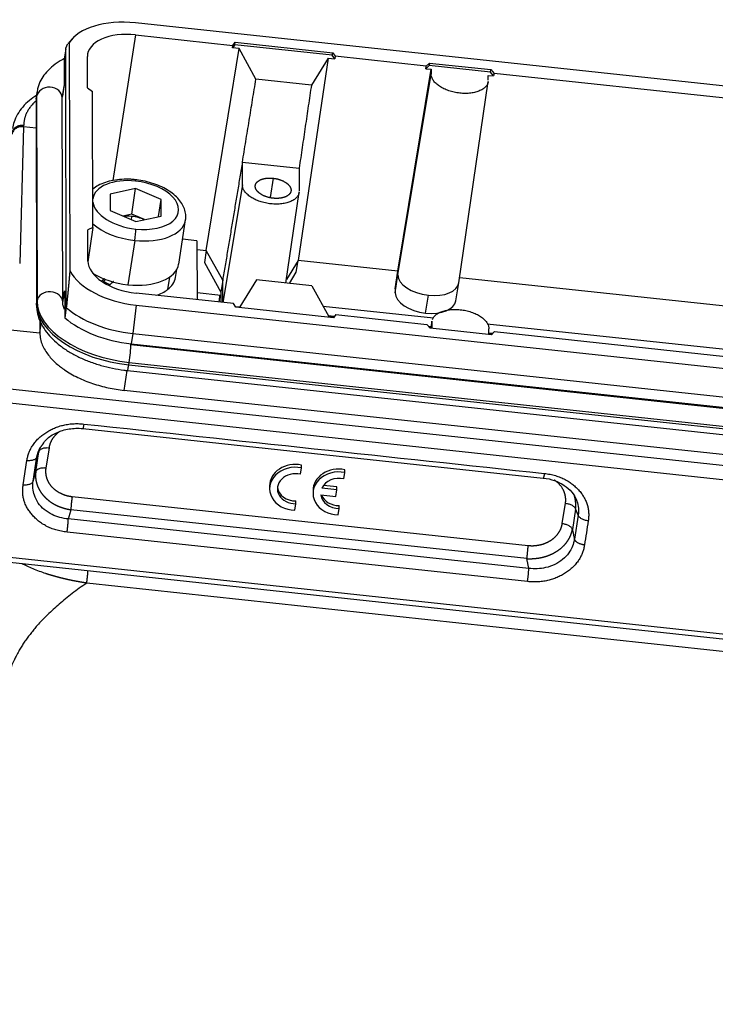
# Model space of a CAD drawing. Units: millimetres. Extents: x 1295 to 2186, y 588 to 1218.
# Drawn here: x 1422 to 1489, y 684 to 779 of the extents above; entities that cross this region are included whole.
import ezdxf

# ---------------------------------------------------------------- set-up
doc = ezdxf.new("R2010")
doc.units = ezdxf.units.MM
doc.header["$LTSCALE"] = 3
doc.layers.get('0').update_dxf_attribs({"linetype": 'CONTINUOUS', "lineweight": 30})

msp = doc.modelspace()

# ---------------------------------------------------------------- linework, layer by layer
at = {"color": 7, "linetype": 'Continuous'}
for p, q in [((1539.135, 767.641), (1433.027, 779.035)), ((1426.887, 777.479), (1426.497, 777.038)), ((1433.029, 777.877), (1430.84, 763.757)), ((1433.029, 777.877), (1442.482, 776.862)), ((1426.262, 776.536), (1426.107, 775.545)), ((1426.324, 751.425), (1426.262, 776.536)), ((1426.609, 777.103), (1426.664, 754.982)), ((1439.893, 756.959), (1443.08, 776.544)), ((1442.672, 776.917), (1442.442, 776.613)), ((1442.442, 776.613), (1442.482, 776.862)), ((1443.08, 776.544), (1442.442, 776.613)), ((1442.482, 776.862), (1442.711, 777.165)), ((1442.672, 776.917), (1442.711, 777.165)), ((1452.116, 775.903), (1442.672, 776.917)), ((1442.711, 777.165), (1452.154, 776.151)), ((1444.713, 773.588), (1443.08, 776.544)), ((1428.374, 772.731), (1428.367, 775.77)), ((1451.709, 775.618), (1448.818, 756.001)), ((1451.709, 775.618), (1450.09, 773.011)), ((1451.709, 775.618), (1452.348, 775.549)), ((1452.116, 775.903), (1452.154, 776.151)), ((1452.348, 775.549), (1452.116, 775.903)), ((1452.154, 776.151), (1452.385, 775.798)), ((1452.385, 775.798), (1452.348, 775.549)), ((1461.231, 774.848), (1452.385, 775.798)), ((1458.462, 754.965), (1461.706, 774.544)), ((1461.5, 774.895), (1461.191, 774.599)), ((1461.191, 774.599), (1461.231, 774.848)), ((1461.191, 774.599), (1461.706, 774.544)), ((1461.231, 774.848), (1461.539, 775.143)), ((1461.539, 775.143), (1461.5, 774.895)), ((1467.45, 774.256), (1461.5, 774.895)), ((1461.539, 775.143), (1467.489, 774.504)), ((1461.706, 774.544), (1461.707, 774.07)), ((1467.45, 774.256), (1467.489, 774.504)), ((1467.489, 774.504), (1467.799, 774.143)), ((1450.09, 773.011), (1444.713, 773.588)), ((1458.463, 754.605), (1461.707, 774.07)), ((1467.248, 773.475), (1467.247, 773.949)), ((1467.247, 773.949), (1467.761, 773.894)), ((1467.761, 773.894), (1467.45, 774.256)), ((1467.799, 774.143), (1467.761, 773.894)), ((1504.369, 770.216), (1467.799, 774.143)), ((1425.924, 771.694), (1426.112, 772.894)), ((1426.111, 773.051), (1425.937, 771.935)), ((1428.374, 772.731), (1428.871, 772.4)), ((1464.403, 753.833), (1467.239, 773.351)), ((1423.396, 771.644), (1423.435, 771.892)), ((1423.396, 771.644), (1423.445, 751.813)), ((1423.467, 772.321), (1423.429, 772.073)), ((1423.435, 771.892), (1423.484, 752.061)), ((1425.973, 751.931), (1425.924, 771.762)), ((1428.903, 759.201), (1428.871, 772.4)), ((1423.386, 771.508), (1423.435, 751.677)), ((1422.184, 768.962), (1421.801, 755.719)), ((1422.183, 768.962), (1422.187, 769.119)), ((1423.392, 768.832), (1422.184, 768.962)), ((1443.402, 763.323), (1443.397, 765.539)), ((1443.398, 765.539), (1448.906, 764.947)), ((1448.908, 764.947), (1448.913, 762.731)), ((1443.402, 763.323), (1441.503, 751.926)), ((1446.379, 763.973), (1446.088, 762.098)), ((1433.047, 762.969), (1430.57, 762.435)), ((1430.57, 762.435), (1430.574, 760.836)), ((1432.661, 760.491), (1433.047, 762.969)), ((1435.528, 761.903), (1433.047, 762.969)), ((1447.625, 753.799), (1448.905, 762.608)), ((1435.27, 760.247), (1435.528, 761.903)), ((1435.532, 760.304), (1435.528, 761.903)), ((1430.574, 760.836), (1433.055, 759.77)), ((1432.661, 760.491), (1431.805, 760.307)), ((1432.638, 759.949), (1432.661, 760.274)), ((1433.911, 759.955), (1432.661, 760.491)), ((1433.055, 759.77), (1435.532, 760.304)), ((1437.219, 755.645), (1437.888, 759.938)), ((1428.903, 759.201), (1428.408, 758.978)), ((1428.416, 755.939), (1428.408, 758.978)), ((1428.903, 759.201), (1428.418, 755.856)), ((1432.955, 757.939), (1432.285, 753.645)), ((1438.996, 757.9), (1437.594, 758.05)), ((1438.996, 757.9), (1439.011, 752.193)), ((1438.999, 757.055), (1439.893, 756.959)), ((1439.893, 756.959), (1439.721, 755.809)), ((1441.486, 754.074), (1439.893, 756.959)), ((1439.721, 755.809), (1441.318, 752.918)), ((1448.818, 756.001), (1447.678, 754.165)), ((1448.629, 754.852), (1448.818, 756.001)), ((1458.462, 754.965), (1448.818, 756.001)), ((1436.914, 754.339), (1437.036, 755.12)), ((1447.952, 753.764), (1448.629, 754.852)), ((1458.209, 753.239), (1458.462, 754.965)), ((1458.21, 752.869), (1458.463, 754.605)), ((1458.463, 754.605), (1458.462, 754.965)), ((1429.856, 753.903), (1429.92, 753.95)), ((1436.333, 754.383), (1436.144, 753.173)), ((1441.486, 754.074), (1441.318, 752.918)), ((1441.491, 751.927), (1441.486, 754.074)), ((1444.762, 754.106), (1443.143, 751.499)), ((1450.138, 753.529), (1444.762, 754.106)), ((1450.138, 753.529), (1451.771, 750.573)), ((1464.112, 752.083), (1464.4, 753.814)), ((1501.599, 750.333), (1464.474, 754.32)), ((1425.977, 751.881), (1426.161, 753.063)), ((1442.544, 751.814), (1433.092, 752.829)), ((1439.01, 752.88), (1441.319, 752.632)), ((1441.318, 752.918), (1441.32, 751.945)), ((1458.209, 753.239), (1458.21, 752.869)), ((1461.171, 750.9), (1461.442, 752.624)), ((1423.445, 751.813), (1423.484, 752.061)), ((1433.094, 751.67), (1432.774, 748.908)), ((1433.094, 751.67), (1539.203, 740.277)), ((1442.775, 751.462), (1442.544, 751.814)), ((1451.221, 751.569), (1461.931, 750.419)), ((1426.324, 751.425), (1426.169, 750.434)), ((1442.72, 751.545), (1443.143, 751.499)), ((1452.218, 750.448), (1442.775, 751.462)), ((1451.727, 750.655), (1452.326, 750.59)), ((1452.447, 750.75), (1452.218, 750.448)), ((1452.447, 750.75), (1461.293, 749.801)), ((1415.406, 749.864), (1423.757, 748.967)), ((1423.754, 750.195), (1423.757, 748.967)), ((1423.757, 748.967), (1423.898, 749.866)), ((1452.272, 750.519), (1451.771, 750.573)), ((1461.603, 749.44), (1461.293, 749.801)), ((1461.778, 750.115), (1461.677, 749.509)), ((1461.766, 749.973), (1461.689, 749.507)), ((1461.766, 749.973), (1461.768, 749.499)), ((1467.142, 749.859), (1505.067, 745.787)), ((1432.774, 748.908), (1432.62, 747.917)), ((1432.774, 748.908), (1538.883, 737.514)), ((1461.457, 749.61), (1461.69, 749.585)), ((1461.768, 749.499), (1461.53, 749.525)), ((1467.553, 748.801), (1461.603, 749.44)), ((1467.309, 748.904), (1467.308, 749.378)), ((1467.625, 748.87), (1467.309, 748.904)), ((1467.31, 748.981), (1467.698, 748.94)), ((1467.861, 749.095), (1467.553, 748.801)), ((1467.861, 749.095), (1504.431, 745.169)), ((1432.581, 747.841), (1538.689, 736.447)), ((1432.62, 747.917), (1538.728, 736.523)), ((1432.383, 745.869), (1432.421, 746.117)), ((1432.383, 745.869), (1538.491, 734.475)), ((1432.421, 746.117), (1538.53, 734.723)), ((1431.931, 743.399), (1432.234, 745.338)), ((1432.247, 745.319), (1538.356, 733.925)), ((1537.824, 730.967), (1410.131, 744.679)), ((1537.697, 729.597), (1410.004, 743.309)), ((1538.04, 732.006), (1431.931, 743.399)), ((1427.919, 739.694), (1472.574, 734.899)), ((1423.36, 735.503), (1423.667, 737.474)), ((1424.644, 737.832), (1424.337, 735.861)), ((1422.136, 734.25), (1422.501, 736.587)), ((1423.114, 734.608), (1423.478, 736.944)), ((1449.036, 735.257), (1449.134, 735.881)), ((1449.134, 735.881), (1449.133, 736.158)), ((1453.241, 734.805), (1453.338, 735.43)), ((1453.338, 735.43), (1453.338, 735.707)), ((1446.042, 734.129), (1446.043, 733.852)), ((1450.247, 733.678), (1450.247, 733.401)), ((1452.553, 733.754), (1451.105, 733.909)), ((1452.552, 734.031), (1451.257, 734.17)), ((1452.453, 733.112), (1452.553, 733.754)), ((1452.553, 733.754), (1452.552, 734.031)), ((1426.89, 733.102), (1471.106, 728.354)), ((1448.591, 732.402), (1448.59, 732.679)), ((1451.005, 733.268), (1452.453, 733.112)), ((1470.98, 727.077), (1426.764, 731.825)), ((1448.494, 731.777), (1448.591, 732.402)), ((1452.698, 731.326), (1452.796, 731.951)), ((1452.796, 731.951), (1452.795, 732.228)), ((1474.422, 730.483), (1474.729, 732.454)), ((1475.709, 731.886), (1475.401, 729.915)), ((1471.173, 726.134), (1426.518, 730.929)), ((1475.959, 731.309), (1475.594, 728.972)), ((1471.047, 724.857), (1426.392, 729.652)), ((1411.548, 727.727), (1535.293, 714.44)), ((1535.401, 714.88), (1411.657, 728.168)), ((1536.311, 713.106), (1428.297, 724.705))]:
    msp.add_line(p, q, dxfattribs=at)
for centre, major_axis, ratio, start_param, end_param in [((1433.036, 775.268), (-6.719, 1.048), 0.549184, 4.799235, 6.061149), ((1433.036, 775.268), (4.652, -0.726), 0.549184, 1.657642, 3.228439), ((1424.674, 771.759), (-1.25, -0.003), 0.832552, 3.141595, 6.151955), ((1432.321, 770.686), (-8.892, 1.387), 0.549184, 6.283171, 6.370031), ((1432.36, 770.933), (-8.892, 1.387), 0.549184, 6.282803, 6.370031), ((1433.051, 761.37), (-4.15, 0.647), 0.549184, 4.799235, 6.298118), ((1432.942, 763.036), (-0.085, -0.795), 0.072486, 2.558471, 3.141458), ((1433.051, 761.37), (-4.15, 0.647), 0.549184, 1.657642, 4.799235), ((1433.051, 761.37), (-4.15, 0.647), 0.549184, 0.158759, 1.657642), ((1432.665, 758.892), (-2.464, 0.384), 0.549184, 4.799235, 5.130722), ((1432.665, 758.892), (-2.464, 0.384), 0.549184, 4.272625, 4.799235), ((1432.948, 760.709), (4.94, -0.771), 0.549184, 3.843504, 4.799235), ((1432.948, 760.709), (4.94, -0.771), 0.549184, 4.799235, 6.267144), ((1432.954, 758.382), (0.085, 0.795), 0.072486, 4.129268, 5.700064), ((1433.085, 755.437), (4.652, -0.726), 0.549184, 3.228439, 4.799235), ((1432.278, 756.415), (-4.94, 0.771), 0.549184, 1.657642, 3.141603), ((1433.085, 755.437), (-6.719, 1.048), 0.549184, 0.395728, 1.657642), ((1432.278, 756.415), (-4.94, 0.771), 0.549184, 0.897671, 1.657642), ((1461.438, 754.286), (2.964, -0.462), 0.549184, 3.228439, 4.799235), ((1432.072, 755.094), (3.211, -0.501), 0.549184, 4.074018, 4.31219), ((1432.072, 755.094), (-4.841, 0.755), 0.549184, 2.649729, 3.141634), ((1461.438, 754.286), (2.964, -0.462), 0.549184, 4.799235, 6.288914), ((1424.723, 751.927), (-1.25, -0.003), 0.832552, 3.153403, 6.151955), ((1432.072, 755.094), (-4.841, 0.755), 0.549184, 2.310389, 2.649729), ((1461.167, 752.552), (-2.946, 0.46), 0.549184, 0.086846, 1.657642), ((1432.37, 750.854), (-8.892, 1.387), 0.549184, 0.086846, 1.657642), ((1432.409, 751.102), (-8.892, 1.387), 0.549184, 0.086846, 1.657642), ((1461.167, 752.552), (-2.946, 0.46), 0.549184, 1.657642, 3.135835), ((1432.763, 753.373), (-7.964, 1.242), 0.549184, 0.719516, 1.657642), ((1432.609, 752.382), (-7.964, 1.242), 0.549184, 0.719516, 1.657642), ((1432.419, 746.809), (-0.133, -1.243), 0.072486, 0.987675, 2.558471), ((1432.419, 746.809), (-0.133, -1.243), 0.072486, 2.558471, 2.687326), ((1448.542, 734.135), (2.5, 0.006), 0.832552, 1.329967, 3.141591), ((1448.543, 733.858), (2.5, 0.006), 0.832552, 1.329967, 4.690758), ((1448.543, 733.858), (-1.75, -0.004), 0.832552, 4.424258, 7.879651), ((1452.747, 733.407), (2.5, 0.006), 0.832552, 1.329967, 4.690758), ((1452.746, 733.684), (2.5, 0.006), 0.832552, 1.329967, 3.141591), ((1452.747, 733.407), (-1.75, -0.004), 0.832552, 4.424258, 5.928088), ((1448.542, 734.135), (-1.75, -0.004), 0.832552, 0.095152, 1.596466), ((1452.747, 733.407), (-1.75, -0.004), 0.832552, 0.092637, 1.596466), ((1452.746, 733.684), (-1.75, -0.004), 0.832552, 0.291753, 1.596466)]:
    msp.add_ellipse(centre, major_axis=major_axis, ratio=ratio, start_param=start_param, end_param=end_param, dxfattribs=at)
for points, degree, knots in [([(1426.262, 776.536), (1426.264, 776.543), (1426.27, 776.557), (1426.278, 776.577), (1426.286, 776.596), (1426.294, 776.616), (1426.301, 776.634), (1426.309, 776.653), (1426.317, 776.671), (1426.324, 776.689), (1426.331, 776.707), (1426.339, 776.724), (1426.346, 776.74), (1426.353, 776.757), (1426.36, 776.773), (1426.367, 776.788), (1426.374, 776.804), (1426.38, 776.819), (1426.387, 776.833), (1426.394, 776.847), (1426.4, 776.861), (1426.406, 776.875), (1426.413, 776.888), (1426.419, 776.901), (1426.425, 776.913), (1426.431, 776.925), (1426.437, 776.936), (1426.443, 776.948), (1426.449, 776.958), (1426.455, 776.969), (1426.459, 776.976), (1426.461, 776.979)], 3, [0, 0, 0, 0, 0.036989, 0.073791, 0.110406, 0.146835, 0.18308, 0.219141, 0.255019, 0.290715, 0.326229, 0.361563, 0.396718, 0.431694, 0.466492, 0.501115, 0.535561, 0.569834, 0.603933, 0.637859, 0.671615, 0.7052, 0.738617, 0.771866, 0.804948, 0.837865, 0.870618, 0.903208, 0.935637, 0.967905, 1, 1, 1, 1]), ([(1426.516, 777.059), (1426.517, 777.061), (1426.521, 777.065), (1426.526, 777.07), (1426.531, 777.076), (1426.536, 777.08), (1426.541, 777.085), (1426.546, 777.089), (1426.551, 777.092), (1426.556, 777.095), (1426.561, 777.098), (1426.566, 777.1), (1426.571, 777.102), (1426.576, 777.104), (1426.58, 777.105), (1426.585, 777.106), (1426.59, 777.106), (1426.595, 777.106), (1426.599, 777.106), (1426.604, 777.105), (1426.607, 777.104), (1426.609, 777.103)], 3, [0, 0, 0, 0, 0.054537, 0.109024, 0.163263, 0.217256, 0.271006, 0.324517, 0.377792, 0.430834, 0.483648, 0.536236, 0.588602, 0.64075, 0.692684, 0.744407, 0.795923, 0.847236, 0.898351, 0.949271, 1, 1, 1, 1]), ([(1426.094, 775.544), (1425.933, 775.461), (1425.496, 775.218), (1424.859, 774.756), (1424.269, 774.148), (1423.83, 773.479), (1423.57, 772.87), (1423.501, 772.468), (1423.487, 772.32)], 3, [0, 0, 0, 0, 0.115585, 0.323149, 0.527145, 0.703906, 0.892831, 1, 1, 1, 1]), ([(1467.24, 773.353), (1467.231, 773.294), (1467.217, 773.236), (1467.161, 773.083), (1467.108, 772.991), (1466.97, 772.819), (1466.884, 772.739), (1466.683, 772.592), (1466.567, 772.526), (1466.311, 772.41), (1466.171, 772.36), (1465.869, 772.28), (1465.709, 772.249), (1465.374, 772.208), (1465.2, 772.197), (1464.844, 772.196), (1464.663, 772.205), (1464.3, 772.244), (1464.119, 772.274), (1463.763, 772.351), (1463.588, 772.4), (1463.253, 772.513), (1463.092, 772.578), (1462.79, 772.723), (1462.649, 772.803), (1462.393, 772.974), (1462.277, 773.065), (1462.075, 773.255), (1461.989, 773.354), (1461.849, 773.556), (1461.796, 773.659), (1461.725, 773.866), (1461.707, 773.969), (1461.707, 774.07)], 3, [0, 0, 0, 0, 0.038107, 0.038107, 0.102233, 0.102233, 0.166359, 0.166359, 0.230486, 0.230486, 0.294612, 0.294612, 0.358738, 0.358738, 0.422864, 0.422864, 0.48699, 0.48699, 0.551117, 0.551117, 0.615243, 0.615243, 0.679369, 0.679369, 0.743495, 0.743495, 0.807621, 0.807621, 0.871748, 0.871748, 0.935874, 0.935874, 1, 1, 1, 1]), ([(1423.456, 772.035), (1423.202, 771.875), (1422.705, 771.516), (1422.073, 770.897), (1421.574, 770.194), (1421.251, 769.489), (1421.147, 769.018), (1421.118, 768.804)], 3, [0, 0, 0, 0, 0.199813, 0.417461, 0.630321, 0.836586, 1, 1, 1, 1]), ([(1423.345, 771.447), (1423.145, 771.264), (1422.218, 770.18), (1422.187, 769.119)], 2, [0, 0, 0, 0.18146, 1, 1, 1]), ([(1422.184, 768.962), (1422.119, 768.969), (1422.053, 768.972), (1421.922, 768.965), (1421.857, 768.957), (1421.731, 768.93), (1421.67, 768.911), (1421.552, 768.863), (1421.497, 768.835), (1421.393, 768.769), (1421.345, 768.732), (1421.259, 768.651), (1421.221, 768.606), (1421.155, 768.512), (1421.128, 768.463), (1421.087, 768.359), (1421.072, 768.306), (1421.063, 768.252)], 3, [0, 0, 0, 0, 0.125, 0.125, 0.25, 0.25, 0.375, 0.375, 0.5, 0.5, 0.625, 0.625, 0.75, 0.75, 0.875, 0.875, 1, 1, 1, 1]), ([(1421.069, 768.399), (1421.077, 768.454), (1421.092, 768.508), (1421.133, 768.612), (1421.16, 768.663), (1421.225, 768.758), (1421.264, 768.803), (1421.35, 768.885), (1421.397, 768.923), (1421.501, 768.989), (1421.557, 769.018), (1421.674, 769.066), (1421.735, 769.086), (1421.862, 769.113), (1421.926, 769.122), (1422.057, 769.128), (1422.122, 769.126), (1422.187, 769.118)], 3, [0, 0, 0, 0, 0.125, 0.125, 0.25, 0.25, 0.375, 0.375, 0.5, 0.5, 0.625, 0.625, 0.75, 0.75, 0.875, 0.875, 1, 1, 1, 1]), ([(1444.646, 763.19), (1444.648, 763.386), (1444.777, 763.546), (1444.909, 763.71), (1445.395, 763.93), (1445.715, 763.97), (1446.032, 764.01), (1446.379, 763.973)], 2, [0, 0, 0, 0.25, 0.25, 0.5, 0.75, 0.75, 1, 1, 1]), ([(1433.028, 763.831), (1432.873, 763.848), (1432.429, 763.883), (1431.698, 763.881), (1430.869, 763.783), (1430.094, 763.587), (1429.425, 763.302), (1429.048, 763.055), (1428.888, 762.925)], 3, [0, 0, 0, 0, 0.096519, 0.278247, 0.461207, 0.646026, 0.833265, 1, 1, 1, 1]), ([(1437.863, 759.882), (1437.878, 759.929), (1437.939, 760.158), (1437.905, 760.593), (1437.752, 761.146), (1437.453, 761.676), (1437.023, 762.176), (1436.46, 762.639), (1435.782, 763.046), (1435.014, 763.383), (1434.186, 763.64), (1433.512, 763.772), (1433.125, 763.82), (1433.028, 763.831)], 3, [0, 0, 0, 0, 0.024997, 0.121075, 0.21635, 0.314445, 0.417664, 0.525484, 0.635445, 0.745241, 0.854484, 0.963366, 1, 1, 1, 1]), ([(1448.905, 762.61), (1448.897, 762.551), (1448.882, 762.493), (1448.826, 762.342), (1448.774, 762.25), (1448.636, 762.079), (1448.551, 761.999), (1448.351, 761.853), (1448.236, 761.787), (1447.982, 761.672), (1447.842, 761.623), (1447.542, 761.543), (1447.382, 761.513), (1447.049, 761.471), (1446.876, 761.46), (1446.522, 761.459), (1446.342, 761.469), (1445.981, 761.507), (1445.801, 761.537), (1445.447, 761.614), (1445.274, 761.662), (1444.94, 761.775), (1444.78, 761.84), (1444.48, 761.984), (1444.34, 762.063), (1444.084, 762.233), (1443.969, 762.324), (1443.768, 762.513), (1443.683, 762.611), (1443.544, 762.812), (1443.491, 762.915), (1443.421, 763.12), (1443.403, 763.222), (1443.402, 763.323)], 3, [0, 0, 0, 0, 0.038107, 0.038107, 0.102233, 0.102233, 0.166359, 0.166359, 0.230486, 0.230486, 0.294612, 0.294612, 0.358738, 0.358738, 0.422864, 0.422864, 0.48699, 0.48699, 0.551117, 0.551117, 0.615243, 0.615243, 0.679369, 0.679369, 0.743495, 0.743495, 0.807621, 0.807621, 0.871748, 0.871748, 0.935874, 0.935874, 1, 1, 1, 1]), ([(1446.383, 762.034), (1446.039, 762.071), (1445.4, 762.287), (1445.156, 762.449), (1444.913, 762.611), (1444.778, 762.805), (1444.649, 762.992), (1444.646, 763.19)], 2, [0, 0, 0, 0.25, 0.5, 0.5, 0.75, 0.75, 1, 1, 1]), ([(1446.379, 763.973), (1446.723, 763.936), (1447.362, 763.72), (1447.606, 763.557), (1447.849, 763.396), (1447.984, 763.202), (1448.113, 763.014), (1448.116, 762.817)], 2, [0, 0, 0, 0.25, 0.5, 0.5, 0.75, 0.75, 1, 1, 1]), ([(1448.116, 762.817), (1448.114, 762.621), (1447.985, 762.461), (1447.853, 762.296), (1447.367, 762.076), (1447.047, 762.036), (1446.73, 761.997), (1446.383, 762.034)], 2, [0, 0, 0, 0.25, 0.25, 0.5, 0.75, 0.75, 1, 1, 1]), ([(1426.664, 754.982), (1426.663, 754.969), (1426.66, 754.943), (1426.657, 754.904), (1426.653, 754.864), (1426.65, 754.824), (1426.646, 754.785), (1426.643, 754.744), (1426.639, 754.704), (1426.636, 754.664), (1426.632, 754.623), (1426.628, 754.583), (1426.625, 754.542), (1426.621, 754.5), (1426.618, 754.459), (1426.614, 754.418), (1426.61, 754.376), (1426.607, 754.334), (1426.603, 754.292), (1426.599, 754.25), (1426.596, 754.207), (1426.592, 754.165), (1426.588, 754.122), (1426.585, 754.079), (1426.581, 754.036), (1426.577, 753.992), (1426.573, 753.949), (1426.569, 753.905), (1426.565, 753.861), (1426.561, 753.817), (1426.557, 753.772), (1426.553, 753.728), (1426.549, 753.683), (1426.545, 753.638), (1426.541, 753.593), (1426.537, 753.548), (1426.533, 753.503), (1426.529, 753.457), (1426.524, 753.411), (1426.52, 753.365), (1426.516, 753.319), (1426.511, 753.272), (1426.507, 753.226), (1426.502, 753.179), (1426.498, 753.132), (1426.493, 753.085), (1426.489, 753.037), (1426.482, 752.967), (1426.472, 752.872), (1426.461, 752.754), (1426.449, 752.636), (1426.437, 752.517), (1426.426, 752.397), (1426.414, 752.277), (1426.401, 752.157), (1426.389, 752.036), (1426.377, 751.915), (1426.364, 751.793), (1426.351, 751.671), (1426.337, 751.548), (1426.328, 751.466), (1426.324, 751.425)], 3, [0, 0, 0, 0, 0.011639, 0.023303, 0.034994, 0.04671, 0.058454, 0.070226, 0.082025, 0.093853, 0.10571, 0.117596, 0.129512, 0.141458, 0.153436, 0.165444, 0.177485, 0.189557, 0.201662, 0.213801, 0.225972, 0.238178, 0.250418, 0.262693, 0.275003, 0.287348, 0.299729, 0.312147, 0.324602, 0.337093, 0.349623, 0.36219, 0.374795, 0.387439, 0.400122, 0.412844, 0.425606, 0.438408, 0.45125, 0.464134, 0.477058, 0.490023, 0.503031, 0.51608, 0.529171, 0.542306, 0.555483, 0.568704, 0.601346, 0.634072, 0.666882, 0.699779, 0.732764, 0.765839, 0.799004, 0.832262, 0.865615, 0.899063, 0.932609, 0.966254, 1, 1, 1, 1]), ([(1423.435, 751.677), (1423.436, 751.515), (1423.463, 751.105), (1423.618, 750.449), (1423.936, 749.725), (1424.394, 749.022), (1424.994, 748.347), (1425.727, 747.712), (1426.581, 747.13), (1427.535, 746.614), (1428.569, 746.171), (1429.665, 745.808), (1430.784, 745.533), (1431.653, 745.388), (1432.134, 745.331), (1432.247, 745.319)], 3, [0, 0, 0, 0, 0.049879, 0.127151, 0.205755, 0.287142, 0.371445, 0.457869, 0.545272, 0.63267, 0.719747, 0.806484, 0.892975, 0.974845, 1, 1, 1, 1]), ([(1426.151, 751.253), (1426.121, 751.314), (1426.037, 751.506), (1425.983, 751.731), (1425.973, 751.884), (1425.973, 751.931)], 3, [0, 0, 0, 0, 0.235371, 0.756411, 1, 1, 1, 1]), ([(1461.823, 750.279), (1461.858, 750.371), (1461.909, 750.46), (1462.045, 750.629), (1462.131, 750.71), (1462.332, 750.857), (1462.447, 750.923), (1462.703, 751.039), (1462.844, 751.088), (1463.145, 751.168), (1463.306, 751.199), (1463.641, 751.24), (1463.815, 751.251), (1464.171, 751.253), (1464.352, 751.243), (1464.533, 751.224)], 3, [0, 0, 0, 0, 0.138674, 0.138674, 0.282228, 0.282228, 0.425782, 0.425782, 0.569337, 0.569337, 0.712891, 0.712891, 0.856446, 0.856446, 1, 1, 1, 1]), ([(1464.533, 751.224), (1464.715, 751.204), (1464.896, 751.175), (1465.252, 751.097), (1465.426, 751.049), (1465.762, 750.935), (1465.922, 750.87), (1466.224, 750.725), (1466.365, 750.645), (1466.622, 750.475), (1466.738, 750.383), (1466.94, 750.193), (1467.026, 750.094), (1467.165, 749.892), (1467.218, 749.789), (1467.29, 749.583), (1467.308, 749.48), (1467.308, 749.378)], 3, [0, 0, 0, 0, 0.125, 0.125, 0.25, 0.25, 0.375, 0.375, 0.5, 0.5, 0.625, 0.625, 0.75, 0.75, 0.875, 0.875, 1, 1, 1, 1]), ([(1423.757, 748.967), (1423.757, 748.764), (1423.78, 748.566), (1423.862, 748.18), (1423.922, 747.992), (1424.071, 747.631), (1424.16, 747.457), (1424.36, 747.125), (1424.47, 746.966), (1424.705, 746.665), (1424.83, 746.523), (1425.087, 746.254), (1425.219, 746.128), (1425.486, 745.892), (1425.621, 745.782), (1425.821, 745.628), (1425.887, 745.579), (1425.986, 745.507), (1426.035, 745.472), (1426.092, 745.433), (1426.12, 745.413), (1426.134, 745.404), (1426.141, 745.399), (1426.145, 745.396), (1426.147, 745.395), (1426.147, 745.395), (1426.148, 745.394), (1426.148, 745.394), (1426.148, 745.394), (1426.148, 745.394), (1426.347, 745.259), (1426.555, 745.129), (1426.986, 744.881), (1427.209, 744.764), (1427.668, 744.542), (1427.903, 744.437), (1428.384, 744.242), (1428.629, 744.151), (1429.125, 743.983), (1429.377, 743.906), (1429.884, 743.766), (1430.14, 743.703), (1430.652, 743.592), (1430.909, 743.544), (1431.422, 743.461), (1431.677, 743.427), (1431.931, 743.399)], 3, [0, 0, 0, 0, 0.0625, 0.0625, 0.125, 0.125, 0.1875, 0.1875, 0.25, 0.25, 0.3125, 0.3125, 0.375, 0.375, 0.4375, 0.4375, 0.46875, 0.46875, 0.484375, 0.492188, 0.496094, 0.498047, 0.499023, 0.499512, 0.499756, 0.499878, 0.499939, 0.499969, 0.499969, 0.5, 0.5, 0.5625, 0.5625, 0.625, 0.625, 0.6875, 0.6875, 0.75, 0.75, 0.8125, 0.8125, 0.875, 0.875, 0.9375, 0.9375, 1, 1, 1, 1]), ([(1432.247, 745.319), (1432.251, 745.318), (1432.255, 745.321), (1432.269, 745.339), (1432.281, 745.37), (1432.307, 745.464), (1432.322, 745.526), (1432.351, 745.679), (1432.367, 745.769), (1432.383, 745.869)], 3, [0, 0, 0, 0, 0.119444, 0.119444, 0.412963, 0.412963, 0.706481, 0.706481, 1, 1, 1, 1]), ([(1424.074, 738.211), (1424.163, 738.362), (1424.481, 738.792), (1425.345, 739.338), (1426.584, 739.72), (1427.459, 739.74), (1427.918, 739.694)], 3, [0, 0, 0, 0, 0.138104, 0.422553, 0.709579, 1, 1, 1, 1]), ([(1425.705, 739.429), (1425.283, 739.143), (1425.011, 738.745), (1424.722, 738.322), (1424.644, 737.832)], 2, [0, 0, 0, 0.481765, 0.481765, 1, 1, 1]), ([(1423.67, 737.474), (1423.679, 737.505), (1423.693, 737.535), (1423.731, 737.592), (1423.755, 737.619), (1423.812, 737.67), (1423.845, 737.693), (1423.919, 737.735), (1423.96, 737.754), (1424.048, 737.786), (1424.096, 737.8), (1424.196, 737.822), (1424.249, 737.83), (1424.358, 737.84), (1424.414, 737.843), (1424.528, 737.841), (1424.586, 737.838), (1424.644, 737.832)], 3, [0, 0, 0, 0, 0.125, 0.125, 0.25, 0.25, 0.375, 0.375, 0.5, 0.5, 0.625, 0.625, 0.75, 0.75, 0.875, 0.875, 1, 1, 1, 1]), ([(1423.478, 736.944), (1423.469, 736.913), (1423.454, 736.883), (1423.415, 736.827), (1423.391, 736.8), (1423.334, 736.749), (1423.301, 736.726), (1423.227, 736.684), (1423.186, 736.665), (1423.097, 736.633), (1423.05, 736.619), (1422.95, 736.597), (1422.897, 736.589), (1422.788, 736.579), (1422.732, 736.576), (1422.617, 736.577), (1422.559, 736.58), (1422.501, 736.587)], 3, [0, 0, 0, 0, 0.125, 0.125, 0.25, 0.25, 0.375, 0.375, 0.5, 0.5, 0.625, 0.625, 0.75, 0.75, 0.875, 0.875, 1, 1, 1, 1]), ([(1423.363, 735.502), (1423.362, 735.494), (1423.36, 735.478), (1423.357, 735.454), (1423.354, 735.43), (1423.351, 735.405), (1423.348, 735.38), (1423.346, 735.355), (1423.344, 735.33), (1423.342, 735.305), (1423.341, 735.28), (1423.339, 735.254), (1423.338, 735.228), (1423.337, 735.203), (1423.337, 735.177), (1423.336, 735.15), (1423.336, 735.124), (1423.337, 735.098), (1423.337, 735.071), (1423.338, 735.044), (1423.339, 735.017), (1423.34, 734.99), (1423.342, 734.963), (1423.344, 734.936), (1423.346, 734.908), (1423.348, 734.881), (1423.351, 734.853), (1423.354, 734.825), (1423.358, 734.797), (1423.362, 734.769), (1423.366, 734.741), (1423.37, 734.713), (1423.375, 734.684), (1423.38, 734.656), (1423.385, 734.627), (1423.391, 734.598), (1423.397, 734.569), (1423.403, 734.54), (1423.41, 734.511), (1423.417, 734.482), (1423.425, 734.453), (1423.433, 734.423), (1423.441, 734.394), (1423.449, 734.364), (1423.458, 734.335), (1423.468, 734.305), (1423.477, 734.275), (1423.487, 734.245), (1423.498, 734.215), (1423.509, 734.186), (1423.52, 734.156), (1423.532, 734.125), (1423.544, 734.095), (1423.556, 734.065), (1423.569, 734.035), (1423.582, 734.005), (1423.596, 733.974), (1423.61, 733.944), (1423.625, 733.914), (1423.64, 733.883), (1423.655, 733.853), (1423.671, 733.823), (1423.687, 733.792), (1423.704, 733.762), (1423.721, 733.732), (1423.739, 733.701), (1423.757, 733.671), (1423.775, 733.64), (1423.794, 733.61), (1423.813, 733.58), (1423.833, 733.55), (1423.854, 733.519), (1423.874, 733.489), (1423.896, 733.459), (1423.917, 733.429), (1423.939, 733.399), (1423.962, 733.369), (1423.985, 733.339), (1424.009, 733.309), (1424.033, 733.28), (1424.057, 733.25), (1424.082, 733.221), (1424.108, 733.191), (1424.133, 733.162), (1424.16, 733.133), (1424.187, 733.104), (1424.214, 733.075), (1424.242, 733.046), (1424.27, 733.017), (1424.299, 732.988), (1424.329, 732.96), (1424.358, 732.932), (1424.389, 732.904), (1424.419, 732.876), (1424.451, 732.848), (1424.483, 732.821), (1424.515, 732.793), (1424.548, 732.766), (1424.581, 732.739), (1424.615, 732.712), (1424.649, 732.686), (1424.684, 732.66), (1424.719, 732.634), (1424.754, 732.608), (1424.791, 732.582), (1424.827, 732.557), (1424.864, 732.532), (1424.902, 732.507), (1424.94, 732.483), (1424.979, 732.459), (1425.018, 732.435), (1425.057, 732.411), (1425.097, 732.388), (1425.138, 732.365), (1425.179, 732.342), (1425.22, 732.32), (1425.262, 732.298), (1425.304, 732.276), (1425.347, 732.255), (1425.39, 732.234), (1425.434, 732.213), (1425.478, 732.193), (1425.523, 732.173), (1425.568, 732.154), (1425.613, 732.135), (1425.659, 732.116), (1425.705, 732.098), (1425.752, 732.08), (1425.799, 732.063), (1425.847, 732.046), (1425.895, 732.03), (1425.943, 732.014), (1425.992, 731.998), (1426.041, 731.983), (1426.09, 731.969), (1426.14, 731.955), (1426.19, 731.941), (1426.241, 731.928), (1426.292, 731.915), (1426.343, 731.903), (1426.395, 731.892), (1426.447, 731.881), (1426.499, 731.87), (1426.551, 731.86), (1426.604, 731.851), (1426.657, 731.842), (1426.711, 731.834), (1426.747, 731.829), (1426.765, 731.826)], 3, [0, 0, 0, 0, 0.004945, 0.009917, 0.014914, 0.019937, 0.024986, 0.03006, 0.035161, 0.040287, 0.045439, 0.050617, 0.055821, 0.06105, 0.066306, 0.071587, 0.076894, 0.082228, 0.087587, 0.092972, 0.098382, 0.103819, 0.109282, 0.11477, 0.120285, 0.125825, 0.131392, 0.136984, 0.142603, 0.148247, 0.153917, 0.159613, 0.165335, 0.171084, 0.176858, 0.182658, 0.188484, 0.194337, 0.200215, 0.20612, 0.21205, 0.218007, 0.223989, 0.229998, 0.236033, 0.242094, 0.248181, 0.254294, 0.260433, 0.266599, 0.272791, 0.279009, 0.285253, 0.291523, 0.29782, 0.304142, 0.310491, 0.316866, 0.323268, 0.329696, 0.33615, 0.34263, 0.349137, 0.35567, 0.362229, 0.368815, 0.375427, 0.382066, 0.388731, 0.395422, 0.40214, 0.408884, 0.415655, 0.422452, 0.429276, 0.436126, 0.443003, 0.449906, 0.456836, 0.463792, 0.470775, 0.477784, 0.484821, 0.491883, 0.498973, 0.506089, 0.513232, 0.520401, 0.527597, 0.53482, 0.54207, 0.549346, 0.556649, 0.563979, 0.571336, 0.578719, 0.58613, 0.593567, 0.601031, 0.608522, 0.61604, 0.623585, 0.631156, 0.638755, 0.646381, 0.654033, 0.661713, 0.66942, 0.677153, 0.684914, 0.692702, 0.700517, 0.708359, 0.716228, 0.724124, 0.732047, 0.739997, 0.747975, 0.75598, 0.764012, 0.772071, 0.780157, 0.788271, 0.796412, 0.80458, 0.812775, 0.820998, 0.829248, 0.837525, 0.84583, 0.854162, 0.862521, 0.870908, 0.879322, 0.887764, 0.896233, 0.904729, 0.913253, 0.921804, 0.930382, 0.938988, 0.947622, 0.956283, 0.964971, 0.973687, 0.982431, 0.991202, 1, 1, 1, 1]), ([(1424.337, 735.86), (1424.279, 735.867), (1424.221, 735.87), (1424.107, 735.871), (1424.05, 735.868), (1423.942, 735.858), (1423.889, 735.85), (1423.789, 735.828), (1423.741, 735.814), (1423.653, 735.781), (1423.612, 735.763), (1423.539, 735.721), (1423.506, 735.697), (1423.449, 735.647), (1423.425, 735.62), (1423.387, 735.563), (1423.372, 735.533), (1423.363, 735.502)], 3, [0, 0, 0, 0, 0.125, 0.125, 0.25, 0.25, 0.375, 0.375, 0.5, 0.5, 0.625, 0.625, 0.75, 0.75, 0.875, 0.875, 1, 1, 1, 1]), ([(1424.337, 735.861), (1424.262, 735.371), (1424.411, 734.9), (1424.562, 734.426), (1424.922, 734.037), (1425.28, 733.65), (1425.794, 733.406), (1426.301, 733.166), (1426.89, 733.102)], 2, [0, 0, 0, 0.25, 0.25, 0.5, 0.5, 0.75, 0.75, 1, 1, 1]), ([(1422.136, 734.25), (1422.195, 734.243), (1422.253, 734.24), (1422.367, 734.239), (1422.423, 734.242), (1422.532, 734.252), (1422.585, 734.26), (1422.685, 734.282), (1422.733, 734.296), (1422.821, 734.328), (1422.862, 734.347), (1422.936, 734.389), (1422.969, 734.412), (1423.027, 734.463), (1423.051, 734.49), (1423.09, 734.547), (1423.104, 734.577), (1423.114, 734.608)], 3, [0, 0, 0, 0, 0.125, 0.125, 0.25, 0.25, 0.375, 0.375, 0.5, 0.5, 0.625, 0.625, 0.75, 0.75, 0.875, 0.875, 1, 1, 1, 1]), ([(1426.518, 730.93), (1425.963, 730.974), (1425.111, 731.201), (1424.161, 731.814), (1423.57, 732.457), (1423.1, 733.386), (1423.039, 734.141), (1423.114, 734.608)], 3, [0, 0, 0, 0, 0.269019, 0.424493, 0.579582, 0.735087, 1, 1, 1, 1]), ([(1472.573, 734.899), (1472.959, 734.855), (1473.677, 734.694), (1474.64, 734.218), (1475.38, 733.553), (1475.689, 733.037), (1475.802, 732.757)], 3, [0, 0, 0, 0, 0.253725, 0.504523, 0.753008, 1, 1, 1, 1]), ([(1474.729, 732.454), (1474.805, 732.944), (1474.655, 733.414), (1474.505, 733.888), (1473.923, 734.517), (1473.642, 734.701)], 2, [0, 0, 0, 0.381989, 0.381989, 0.763978, 1, 1, 1]), ([(1426.89, 733.102), (1426.883, 733.054), (1426.875, 733.003), (1426.86, 732.896), (1426.853, 732.841), (1426.839, 732.728), (1426.832, 732.67), (1426.819, 732.554), (1426.813, 732.495), (1426.802, 732.379), (1426.796, 732.322), (1426.787, 732.21), (1426.783, 732.156), (1426.775, 732.052), (1426.772, 732.002), (1426.767, 731.908), (1426.765, 731.865), (1426.764, 731.825)], 3, [0, 0, 0, 0, 0.125, 0.125, 0.25, 0.25, 0.375, 0.375, 0.5, 0.5, 0.625, 0.625, 0.75, 0.75, 0.875, 0.875, 1, 1, 1, 1]), ([(1475.705, 731.886), (1475.706, 731.895), (1475.709, 731.913), (1475.712, 731.939), (1475.715, 731.966), (1475.718, 731.993), (1475.72, 732.019), (1475.722, 732.047), (1475.724, 732.074), (1475.726, 732.101), (1475.728, 732.129), (1475.729, 732.156), (1475.73, 732.184), (1475.731, 732.212), (1475.732, 732.24), (1475.732, 732.268), (1475.732, 732.296), (1475.732, 732.324), (1475.731, 732.353), (1475.731, 732.381), (1475.73, 732.41), (1475.728, 732.439), (1475.727, 732.468), (1475.725, 732.496), (1475.722, 732.526), (1475.72, 732.555), (1475.717, 732.584), (1475.714, 732.613), (1475.711, 732.643), (1475.707, 732.672), (1475.703, 732.702), (1475.698, 732.732), (1475.694, 732.762), (1475.689, 732.792), (1475.683, 732.822), (1475.677, 732.852), (1475.671, 732.882), (1475.665, 732.912), (1475.658, 732.942), (1475.651, 732.973), (1475.644, 733.003), (1475.636, 733.033), (1475.628, 733.064), (1475.619, 733.095), (1475.61, 733.125), (1475.601, 733.156), (1475.592, 733.182), (1475.587, 733.198), (1475.585, 733.203)], 3, [0, 0, 0, 0, 0.01966, 0.039423, 0.059289, 0.079257, 0.099328, 0.119501, 0.139777, 0.160156, 0.180638, 0.201222, 0.221909, 0.242699, 0.263592, 0.284588, 0.305686, 0.326888, 0.348192, 0.3696, 0.39111, 0.412723, 0.434439, 0.456259, 0.478181, 0.500207, 0.522335, 0.544567, 0.566902, 0.589341, 0.611882, 0.634527, 0.657275, 0.680127, 0.703081, 0.72614, 0.749302, 0.772567, 0.795936, 0.819408, 0.842984, 0.866664, 0.890447, 0.914335, 0.938325, 0.96242, 0.986619, 1, 1, 1, 1]), ([(1475.77, 732.834), (1475.797, 732.771), (1475.989, 732.277), (1476.033, 731.752), (1475.959, 731.309)], 3, [0, 0, 0, 0, 0.129738, 1, 1, 1, 1]), ([(1474.729, 732.454), (1474.787, 732.447), (1474.845, 732.438), (1474.96, 732.415), (1475.016, 732.4), (1475.125, 732.367), (1475.178, 732.347), (1475.278, 732.304), (1475.325, 732.28), (1475.414, 732.228), (1475.455, 732.201), (1475.529, 732.143), (1475.562, 732.112), (1475.619, 732.05), (1475.643, 732.018), (1475.681, 731.952), (1475.696, 731.919), (1475.705, 731.886)], 3, [0, 0, 0, 0, 0.125, 0.125, 0.25, 0.25, 0.375, 0.375, 0.5, 0.5, 0.625, 0.625, 0.75, 0.75, 0.875, 0.875, 1, 1, 1, 1]), ([(1476.938, 730.741), (1476.88, 730.748), (1476.822, 730.757), (1476.707, 730.78), (1476.651, 730.795), (1476.542, 730.829), (1476.489, 730.848), (1476.389, 730.892), (1476.341, 730.916), (1476.252, 730.967), (1476.211, 730.995), (1476.137, 731.053), (1476.104, 731.083), (1476.046, 731.145), (1476.022, 731.178), (1475.983, 731.243), (1475.968, 731.276), (1475.959, 731.309)], 3, [0, 0, 0, 0, 0.125, 0.125, 0.25, 0.25, 0.375, 0.375, 0.5, 0.5, 0.625, 0.625, 0.75, 0.75, 0.875, 0.875, 1, 1, 1, 1]), ([(1470.981, 727.08), (1470.991, 727.079), (1471.011, 727.078), (1471.041, 727.076), (1471.072, 727.075), (1471.103, 727.074), (1471.134, 727.073), (1471.165, 727.072), (1471.197, 727.072), (1471.228, 727.071), (1471.26, 727.071), (1471.292, 727.071), (1471.324, 727.071), (1471.356, 727.071), (1471.388, 727.072), (1471.421, 727.072), (1471.454, 727.073), (1471.487, 727.074), (1471.52, 727.076), (1471.553, 727.077), (1471.586, 727.079), (1471.62, 727.081), (1471.653, 727.083), (1471.687, 727.086), (1471.721, 727.089), (1471.755, 727.091), (1471.79, 727.095), (1471.824, 727.098), (1471.858, 727.102), (1471.893, 727.106), (1471.928, 727.11), (1471.963, 727.114), (1471.998, 727.119), (1472.033, 727.124), (1472.068, 727.129), (1472.103, 727.134), (1472.139, 727.14), (1472.174, 727.146), (1472.21, 727.152), (1472.246, 727.159), (1472.282, 727.165), (1472.318, 727.173), (1472.354, 727.18), (1472.39, 727.188), (1472.426, 727.196), (1472.462, 727.204), (1472.499, 727.212), (1472.535, 727.221), (1472.571, 727.231), (1472.608, 727.24), (1472.644, 727.25), (1472.681, 727.26), (1472.718, 727.27), (1472.754, 727.281), (1472.791, 727.292), (1472.828, 727.304), (1472.864, 727.315), (1472.901, 727.327), (1472.938, 727.34), (1472.975, 727.353), (1473.011, 727.366), (1473.048, 727.379), (1473.085, 727.393), (1473.122, 727.407), (1473.158, 727.421), (1473.195, 727.436), (1473.232, 727.451), (1473.268, 727.467), (1473.305, 727.483), (1473.342, 727.499), (1473.378, 727.516), (1473.414, 727.533), (1473.451, 727.55), (1473.487, 727.568), (1473.523, 727.586), (1473.559, 727.604), (1473.595, 727.623), (1473.631, 727.642), (1473.667, 727.662), (1473.702, 727.682), (1473.738, 727.702), (1473.773, 727.723), (1473.808, 727.744), (1473.844, 727.766), (1473.878, 727.787), (1473.913, 727.81), (1473.948, 727.832), (1473.982, 727.855), (1474.016, 727.879), (1474.05, 727.903), (1474.084, 727.927), (1474.118, 727.951), (1474.151, 727.976), (1474.185, 728.002), (1474.217, 728.028), (1474.25, 728.054), (1474.283, 728.08), (1474.315, 728.107), (1474.347, 728.134), (1474.378, 728.162), (1474.41, 728.19), (1474.441, 728.219), (1474.472, 728.248), (1474.502, 728.277), (1474.532, 728.307), (1474.562, 728.337), (1474.592, 728.367), (1474.621, 728.398), (1474.65, 728.429), (1474.678, 728.461), (1474.706, 728.493), (1474.734, 728.525), (1474.761, 728.558), (1474.788, 728.591), (1474.815, 728.624), (1474.841, 728.658), (1474.866, 728.692), (1474.891, 728.727), (1474.916, 728.762), (1474.941, 728.797), (1474.964, 728.833), (1474.988, 728.869), (1475.011, 728.905), (1475.033, 728.942), (1475.055, 728.979), (1475.076, 729.016), (1475.097, 729.054), (1475.118, 729.092), (1475.137, 729.13), (1475.157, 729.169), (1475.175, 729.208), (1475.194, 729.248), (1475.211, 729.287), (1475.228, 729.327), (1475.244, 729.367), (1475.26, 729.408), (1475.275, 729.449), (1475.29, 729.49), (1475.304, 729.531), (1475.317, 729.573), (1475.33, 729.615), (1475.342, 729.657), (1475.353, 729.699), (1475.364, 729.742), (1475.374, 729.785), (1475.383, 729.828), (1475.391, 729.871), (1475.396, 729.9), (1475.399, 729.915)], 3, [0, 0, 0, 0, 0.004945, 0.009917, 0.014914, 0.019937, 0.024986, 0.03006, 0.035161, 0.040287, 0.045439, 0.050617, 0.055821, 0.06105, 0.066306, 0.071587, 0.076894, 0.082228, 0.087587, 0.092972, 0.098382, 0.103819, 0.109282, 0.11477, 0.120285, 0.125825, 0.131392, 0.136984, 0.142603, 0.148247, 0.153917, 0.159613, 0.165335, 0.171084, 0.176858, 0.182658, 0.188484, 0.194337, 0.200215, 0.20612, 0.21205, 0.218007, 0.223989, 0.229998, 0.236033, 0.242094, 0.248181, 0.254294, 0.260433, 0.266599, 0.272791, 0.279009, 0.285253, 0.291523, 0.29782, 0.304142, 0.310491, 0.316866, 0.323268, 0.329696, 0.33615, 0.34263, 0.349137, 0.35567, 0.362229, 0.368815, 0.375427, 0.382066, 0.388731, 0.395422, 0.40214, 0.408884, 0.415655, 0.422452, 0.429276, 0.436126, 0.443003, 0.449906, 0.456836, 0.463792, 0.470775, 0.477784, 0.484821, 0.491883, 0.498973, 0.506089, 0.513232, 0.520401, 0.527597, 0.53482, 0.54207, 0.549346, 0.556649, 0.563979, 0.571336, 0.578719, 0.58613, 0.593567, 0.601031, 0.608522, 0.61604, 0.623585, 0.631156, 0.638755, 0.646381, 0.654033, 0.661713, 0.66942, 0.677153, 0.684914, 0.692702, 0.700517, 0.708359, 0.716228, 0.724124, 0.732047, 0.739997, 0.747975, 0.75598, 0.764012, 0.772071, 0.780157, 0.788271, 0.796412, 0.80458, 0.812775, 0.820998, 0.829248, 0.837525, 0.84583, 0.854162, 0.862521, 0.870908, 0.879322, 0.887764, 0.896233, 0.904729, 0.913253, 0.921804, 0.930382, 0.938988, 0.947622, 0.956283, 0.964971, 0.973687, 0.982431, 0.991202, 1, 1, 1, 1]), ([(1471.106, 728.354), (1471.694, 728.292), (1472.26, 728.417), (1472.829, 728.543), (1473.297, 728.843), (1473.763, 729.142), (1474.055, 729.57), (1474.344, 729.992), (1474.422, 730.483)], 2, [0, 0, 0, 0.25, 0.25, 0.5, 0.5, 0.75, 0.75, 1, 1, 1]), ([(1474.422, 730.483), (1474.48, 730.476), (1474.538, 730.467), (1474.652, 730.444), (1474.709, 730.429), (1474.818, 730.395), (1474.871, 730.376), (1474.971, 730.332), (1475.019, 730.308), (1475.108, 730.257), (1475.149, 730.229), (1475.223, 730.171), (1475.256, 730.141), (1475.314, 730.078), (1475.338, 730.046), (1475.377, 729.981), (1475.392, 729.948), (1475.401, 729.915)], 3, [0, 0, 0, 0, 0.125, 0.125, 0.25, 0.25, 0.375, 0.375, 0.5, 0.5, 0.625, 0.625, 0.75, 0.75, 0.875, 0.875, 1, 1, 1, 1]), ([(1475.594, 728.972), (1475.526, 728.498), (1475.234, 727.773), (1474.486, 726.972), (1473.714, 726.48), (1472.608, 726.097), (1471.719, 726.061), (1471.173, 726.135)], 3, [0, 0, 0, 0, 0.269019, 0.424493, 0.579582, 0.735087, 1, 1, 1, 1]), ([(1471.106, 728.354), (1471.099, 728.306), (1471.091, 728.255), (1471.076, 728.148), (1471.069, 728.093), (1471.055, 727.98), (1471.048, 727.922), (1471.036, 727.806), (1471.029, 727.748), (1471.018, 727.632), (1471.013, 727.575), (1471.003, 727.464), (1470.999, 727.409), (1470.992, 727.305), (1470.989, 727.256), (1470.984, 727.163), (1470.982, 727.119), (1470.981, 727.08)], 3, [0, 0, 0, 0, 0.125, 0.125, 0.25, 0.25, 0.375, 0.375, 0.5, 0.5, 0.625, 0.625, 0.75, 0.75, 0.875, 0.875, 1, 1, 1, 1]), ([(1428.297, 724.705), (1428.276, 724.708), (1428.234, 724.715), (1428.172, 724.725), (1428.109, 724.735), (1428.047, 724.745), (1427.985, 724.755), (1427.922, 724.765), (1427.86, 724.776), (1427.798, 724.786), (1427.736, 724.797), (1427.674, 724.808), (1427.612, 724.819), (1427.55, 724.83), (1427.488, 724.841), (1427.426, 724.853), (1427.365, 724.864), (1427.303, 724.876), (1427.242, 724.887), (1427.18, 724.899), (1427.119, 724.911), (1427.058, 724.923), (1426.996, 724.935), (1426.935, 724.948), (1426.874, 724.96), (1426.813, 724.973), (1426.752, 724.985), (1426.692, 724.998), (1426.631, 725.011), (1426.57, 725.024), (1426.51, 725.037), (1426.449, 725.051), (1426.389, 725.064), (1426.329, 725.078), (1426.269, 725.092), (1426.209, 725.105), (1426.149, 725.12), (1426.089, 725.134), (1426.029, 725.148), (1425.969, 725.162), (1425.91, 725.177), (1425.85, 725.192), (1425.791, 725.206), (1425.732, 725.221), (1425.673, 725.236), (1425.614, 725.252), (1425.555, 725.267), (1425.496, 725.283), (1425.437, 725.298), (1425.379, 725.314), (1425.32, 725.33), (1425.262, 725.346), (1425.204, 725.362), (1425.146, 725.379), (1425.088, 725.395), (1425.03, 725.412), (1424.972, 725.429), (1424.915, 725.445), (1424.857, 725.463), (1424.8, 725.48), (1424.743, 725.497), (1424.686, 725.515), (1424.629, 725.532), (1424.573, 725.55), (1424.516, 725.568), (1424.46, 725.586), (1424.404, 725.604), (1424.153, 725.686), (1423.712, 725.84), (1423.099, 726.081), (1422.535, 726.329), (1422.184, 726.501), (1422.025, 726.583)], 3, [0, 0, 0, 0, 0.009498, 0.018985, 0.028463, 0.03793, 0.047387, 0.056834, 0.066271, 0.075698, 0.085115, 0.094523, 0.103921, 0.113309, 0.122688, 0.132057, 0.141417, 0.150768, 0.160109, 0.169441, 0.178764, 0.188078, 0.197383, 0.206678, 0.215965, 0.225242, 0.234511, 0.243771, 0.253022, 0.262264, 0.271498, 0.280722, 0.289938, 0.299146, 0.308344, 0.317534, 0.326716, 0.335889, 0.345053, 0.354209, 0.363356, 0.372495, 0.381625, 0.390747, 0.39986, 0.408965, 0.418061, 0.427149, 0.436228, 0.445299, 0.454362, 0.463416, 0.472462, 0.4815, 0.490529, 0.499549, 0.508562, 0.517565, 0.526561, 0.535548, 0.544526, 0.553496, 0.562458, 0.571412, 0.580357, 0.589293, 0.598221, 0.607141, 0.70921, 0.810922, 0.912253, 1, 1, 1, 1]), ([(1428.295, 724.705), (1428.303, 724.754), (1428.311, 724.807), (1428.327, 724.922), (1428.335, 724.983), (1428.35, 725.111), (1428.358, 725.178), (1428.372, 725.313), (1428.379, 725.381), (1428.391, 725.514), (1428.397, 725.58), (1428.406, 725.704), (1428.41, 725.762), (1428.415, 725.856), (1428.417, 725.894), (1428.418, 725.929)], 3, [0, 0, 0, 0, 0.148134, 0.148134, 0.296269, 0.296269, 0.444403, 0.444403, 0.592538, 0.592538, 0.740672, 0.740672, 0.888807, 0.888807, 1, 1, 1, 1]), ([(1471.047, 724.857), (1471.055, 724.905), (1471.062, 724.957), (1471.077, 725.063), (1471.084, 725.119), (1471.099, 725.232), (1471.105, 725.29), (1471.118, 725.406), (1471.124, 725.464), (1471.136, 725.58), (1471.141, 725.637), (1471.151, 725.749), (1471.155, 725.803), (1471.162, 725.908), (1471.165, 725.957), (1471.17, 726.051), (1471.172, 726.095), (1471.173, 726.134)], 3, [0, 0, 0, 0, 0.125, 0.125, 0.25, 0.25, 0.375, 0.375, 0.5, 0.5, 0.625, 0.625, 0.75, 0.75, 0.875, 0.875, 1, 1, 1, 1]), ([(1428.297, 724.705), (1423.677, 721.549), (1421.705, 718.096), (1421.135, 717.098), (1420.783, 716.07), (1420.499, 715.239), (1420.285, 713.943), (1420.219, 713.549), (1419.565, 709.646), (1419.507, 709.298), (1416.684, 692.457), (1412.009, 664.562), (1410.923, 658.08)], 2, [0, 0, 0, 0.125, 0.125, 0.15625, 0.15625, 0.1875, 0.1875, 0.25, 0.25, 0.5, 0.5, 1, 1, 1])]:
    msp.add_open_spline(points, degree=degree, knots=knots, dxfattribs=at)
for points, degree in [([(1426.107, 775.545), (1426.109, 774.133), (1426.112, 772.895)], 2), ([(1443.403, 765.539), (1444.713, 773.588)], 1), ([(1450.09, 773.011), (1448.902, 764.949)], 1), ([(1423.448, 772.072), (1423.377, 771.795), (1423.386, 771.508)], 2), ([(1425.924, 771.762), (1425.913, 771.85), (1425.941, 771.935)], 2), ([(1443.397, 765.539), (1441.486, 754.074)], 1), ([(1426.161, 753.063), (1426.164, 751.825), (1426.169, 750.434)], 2), ([(1423.435, 751.677), (1423.435, 751.722), (1423.438, 751.768), (1423.445, 751.813)], 3), ([(1461.766, 749.973), (1461.766, 750.02), (1461.77, 750.067), (1461.778, 750.113)], 3), ([(1422.501, 736.587), (1422.77, 738.289), (1425.981, 740.351), (1428.027, 740.134)], 2), ([(1423.741, 737.769), (1424.074, 738.211)], 1), ([(1423.478, 736.945), (1423.526, 737.259), (1423.63, 737.568), (1423.787, 737.859)], 3), ([(1423.667, 737.474), (1423.478, 736.944)], 1), ([(1423.114, 734.608), (1423.36, 735.503)], 1), ([(1472.682, 735.339), (1474.726, 735.117), (1477.2, 732.445), (1476.938, 730.741)], 2), ([(1426.392, 729.652), (1424.348, 729.875), (1421.874, 732.546), (1422.136, 734.25)], 2), ([(1426.764, 731.825), (1426.518, 730.929)], 1), ([(1475.959, 731.309), (1475.709, 731.886)], 1), ([(1475.401, 729.915), (1475.594, 728.972)], 1), ([(1476.573, 728.404), (1476.304, 726.703), (1473.093, 724.64), (1471.047, 724.857)], 2), ([(1471.173, 726.134), (1470.98, 727.077)], 1)]:
    msp.add_open_spline(points, degree=degree, dxfattribs=at)
at = {"color": 7, "linetype": 'Continuous', "extrusion": (-1.2049e-07, -2.68953e-10, -1)}
msp.add_open_spline([(1426.112, 772.895), (1426.112, 772.895), (1426.112, 772.895), (1426.112, 772.894)], degree=3, dxfattribs=at)
at = {"color": 7, "linetype": 'Continuous'}
for points, weights, degree in [([(1429.752, 753.993), (1429.841, 754.08), (1429.931, 754.168), (1430.022, 754.256)], [0.998254924565, 0.998624138853, 0.999205830665, 1], 3), ([(1429.92, 753.95), (1429.994, 754.025), (1430.071, 754.101), (1430.149, 754.179)], [1, 0.998360567085, 0.997130710622, 0.996310430609], 3), ([(1430.886, 753.966), (1430.757, 753.843), (1430.628, 753.72), (1430.501, 753.597)], [1, 0.998910262797, 0.998206207429, 0.997887833894], 3), ([(1472.682, 735.339), (1472.613, 734.894), (1472.574, 734.899)], [1, 0.83498203321, 0.899752977559], 2), ([(1426.392, 729.652), (1426.501, 730.352), (1426.518, 730.93)], [1, 0.762995671673, 0.999992234865], 2), ([(1476.573, 728.404), (1475.733, 728.495), (1475.594, 728.972)], [1, 0.762995671673, 0.999992234865], 2)]:
    msp.add_rational_spline(points, weights, degree=degree, dxfattribs=at)
at = {"color": 7, "linetype": 'Continuous', "extrusion": (-1.4108e-12, 1.416e-13, -1)}
msp.add_open_spline([(1441.191, 752.651), (1441.19, 752.646), (1441.189, 752.634), (1441.188, 752.616), (1441.186, 752.596), (1441.184, 752.575), (1441.183, 752.555), (1441.181, 752.534), (1441.179, 752.512), (1441.177, 752.491), (1441.175, 752.469), (1441.172, 752.446), (1441.17, 752.424), (1441.168, 752.4), (1441.165, 752.377), (1441.163, 752.354), (1441.16, 752.33), (1441.158, 752.305), (1441.155, 752.281), (1441.152, 752.256), (1441.15, 752.231), (1441.147, 752.206), (1441.144, 752.181), (1441.141, 752.156), (1441.138, 752.13), (1441.134, 752.104), (1441.131, 752.079), (1441.128, 752.053), (1441.124, 752.027), (1441.121, 752.001), (1441.118, 751.979), (1441.116, 751.965), (1441.116, 751.961)], degree=3, knots=[0, 0, 0, 0, 0.023529, 0.052415, 0.081685, 0.11134, 0.141378, 0.1718, 0.202605, 0.233795, 0.265368, 0.297326, 0.329667, 0.362392, 0.395501, 0.428993, 0.46287, 0.49713, 0.531774, 0.566802, 0.602214, 0.63801, 0.674189, 0.710753, 0.7477, 0.785031, 0.822746, 0.860845, 0.899327, 0.938194, 0.977444, 1, 1, 1, 1], dxfattribs=at)
at = {"color": 7, "linetype": 'Continuous', "extrusion": (1.0506e-12, -2.174e-13, -1)}
msp.add_open_spline([(1428.027, 740.134), (1428.02, 740.086), (1428.012, 740.04), (1427.997, 739.956), (1427.99, 739.918), (1427.976, 739.849), (1427.969, 739.819), (1427.956, 739.768), (1427.95, 739.747), (1427.938, 739.716), (1427.933, 739.705), (1427.924, 739.694), (1427.92, 739.693), (1427.917, 739.694)], degree=3, knots=[0, 0, 0, 0, 0.17251, 0.17251, 0.345021, 0.345021, 0.517531, 0.517531, 0.690042, 0.690042, 0.862552, 0.862552, 1, 1, 1, 1], dxfattribs=at)
at = {"color": 7, "linetype": 'Continuous', "extrusion": (-3.87538e-11, -3.60905e-10, -1)}
msp.add_open_spline([(1428.027, 740.134), (1442.912, 738.536), (1457.797, 736.937), (1472.682, 735.339)], degree=3, dxfattribs=at)
at = {"color": 7, "linetype": 'Continuous', "extrusion": (2.23316e-09, -3.48365e-10, 1)}
msp.add_open_spline([(1476.938, 730.741), (1476.816, 729.962), (1476.695, 729.183), (1476.573, 728.404)], degree=3, dxfattribs=at)

doc.saveas('drawing.dxf')
